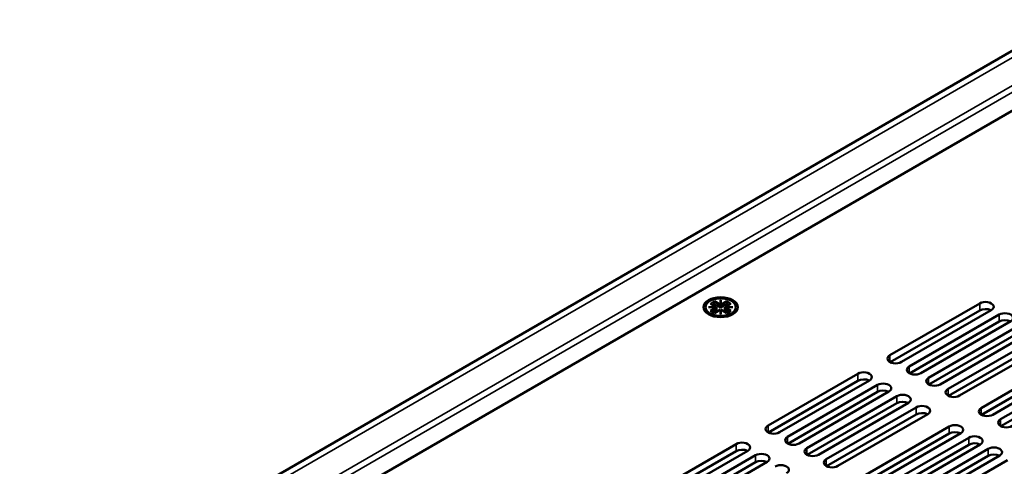
# Model space of a CAD drawing. Units: millimetres. Extents: x -12 to 2100, y 0 to 1485.
# Drawn here: x 1239 to 1411, y 1176 to 1253 of the extents above; entities that cross this region are included whole.
import ezdxf

# ---------------------------------------------------------------- set-up
doc = ezdxf.new("R2010")
doc.units = ezdxf.units.MM
doc.header["$LTSCALE"] = 5
doc.layers.add('Visible (ISO)', color=7, linetype='Continuous', lineweight=50)
doc.layers.add('Visible Narrow (ISO)', color=7, linetype='Continuous', lineweight=35)

msp = doc.modelspace()

# ---------------------------------------------------------------- linework, layer by layer
at = {"layer": 'Visible (ISO)'}
for p, q in [((1239.413, 1148.259), (1667.475, 1395.401)), ((1248.456, 1143.038), (1668.379, 1385.481)), ((1359.763, 1204.035), (1360.47, 1204.443)), ((1360.47, 1204.443), (1361.498, 1203.849)), ((1360.47, 1204.443), (1360.47, 1203.954)), ((1361.498, 1203.849), (1361.498, 1204.658)), ((1361.498, 1204.658), (1361.562, 1204.658)), ((1361.562, 1204.494), (1361.498, 1204.494)), ((1361.562, 1204.658), (1361.562, 1203.849)), ((1361.562, 1203.849), (1362.591, 1204.443)), ((1362.591, 1204.443), (1362.591, 1203.954)), ((1362.591, 1204.443), (1363.298, 1204.035)), ((1359.699, 1202.117), (1359.16, 1202.739)), ((1359.391, 1203.441), (1360.791, 1203.441)), ((1359.391, 1203.405), (1359.391, 1203.441)), ((1360.791, 1203.405), (1359.391, 1203.405)), ((1360.791, 1203.441), (1359.763, 1204.035)), ((1359.763, 1202.811), (1360.791, 1203.405)), ((1360.47, 1202.402), (1359.763, 1202.811)), ((1360.47, 1203.954), (1360.187, 1203.79)), ((1360.823, 1202.933), (1360.187, 1202.566)), ((1361.53, 1203.341), (1360.47, 1203.954)), ((1361.499, 1202.996), (1360.47, 1202.402)), ((1360.791, 1203.441), (1360.791, 1203.405)), ((1360.791, 1203.241), (1360.791, 1203.405)), ((1360.791, 1203.278), (1360.823, 1203.26)), ((1360.823, 1203.26), (1360.791, 1203.241)), ((1360.823, 1203.26), (1360.823, 1202.933)), ((1361.498, 1203.686), (1361.498, 1203.849)), ((1361.53, 1203.668), (1361.498, 1203.686)), ((1361.499, 1202.188), (1361.499, 1202.996)), ((1361.499, 1202.833), (1361.53, 1202.851)), ((1362.591, 1203.954), (1361.53, 1203.341)), ((1361.562, 1203.686), (1361.53, 1203.668)), ((1361.53, 1203.668), (1361.53, 1203.341)), ((1361.53, 1202.851), (1361.562, 1202.833)), ((1361.562, 1203.849), (1361.562, 1203.686)), ((1361.562, 1202.996), (1361.562, 1202.188)), ((1362.591, 1202.402), (1361.562, 1202.996)), ((1362.237, 1203.26), (1362.269, 1203.278)), ((1362.269, 1203.241), (1362.237, 1203.26)), ((1362.237, 1203.26), (1362.237, 1202.933)), ((1362.874, 1202.566), (1362.237, 1202.933)), ((1363.298, 1204.035), (1362.269, 1203.441)), ((1362.269, 1203.441), (1363.669, 1203.441)), ((1362.269, 1203.278), (1362.269, 1203.441)), ((1362.269, 1203.404), (1362.269, 1203.241)), ((1363.669, 1203.404), (1362.269, 1203.404)), ((1362.269, 1203.404), (1363.298, 1202.81)), ((1362.269, 1203.278), (1362.269, 1203.278)), ((1362.874, 1203.79), (1362.591, 1203.954)), ((1363.298, 1202.81), (1362.591, 1202.402)), ((1363.362, 1202.117), (1363.901, 1202.739)), ((1363.669, 1203.441), (1363.669, 1203.404)), ((1390.999, 1195.043), (1406.662, 1204.086)), ((1406.662, 1202.861), (1391.054, 1193.85)), ((1408.677, 1202.923), (1393.015, 1193.88)), ((1361.562, 1202.188), (1361.499, 1202.188)), ((1394.381, 1193.091), (1410.044, 1202.133)), ((1410.044, 1200.909), (1394.436, 1191.897)), ((1412.059, 1200.97), (1396.397, 1191.927)), ((1397.764, 1191.138), (1413.426, 1200.181)), ((1415.441, 1199.017), (1399.779, 1189.975)), ((1413.426, 1198.956), (1397.818, 1189.945)), ((1401.146, 1189.185), (1416.808, 1198.228)), ((1416.808, 1197.003), (1401.2, 1187.992)), ((1418.823, 1197.065), (1403.161, 1188.022)), ((1406.909, 1185.858), (1422.572, 1194.9)), ((1422.572, 1193.676), (1406.964, 1184.664)), ((1424.587, 1193.737), (1408.925, 1184.694)), ((1410.291, 1183.905), (1425.954, 1192.948)), ((1369.786, 1182.796), (1385.449, 1191.839)), ((1385.449, 1190.614), (1369.841, 1181.603)), ((1387.464, 1190.675), (1371.801, 1181.632)), ((1425.954, 1191.723), (1410.346, 1182.712)), ((1373.168, 1180.843), (1388.831, 1189.886)), ((1390.846, 1188.722), (1375.184, 1179.68)), ((1388.831, 1188.661), (1373.223, 1179.65)), ((1376.55, 1178.891), (1392.213, 1187.933)), ((1392.213, 1186.709), (1376.605, 1177.697)), ((1394.228, 1186.77), (1378.566, 1177.727)), ((1379.932, 1176.938), (1395.595, 1185.981)), ((1395.595, 1184.756), (1379.987, 1175.745)), ((1397.61, 1184.817), (1381.948, 1175.774)), ((1385.696, 1173.61), (1401.358, 1182.653)), ((1401.358, 1181.428), (1385.75, 1172.417)), ((1403.374, 1181.49), (1387.711, 1172.447)), ((1389.078, 1171.658), (1404.741, 1180.7)), ((1348.573, 1170.548), (1364.235, 1179.591)), ((1366.251, 1178.428), (1350.588, 1169.385)), ((1404.741, 1179.476), (1389.133, 1170.464)), ((1406.756, 1179.537), (1391.093, 1170.494)), ((1392.46, 1169.705), (1408.123, 1178.748)), ((1364.235, 1178.366), (1348.627, 1169.355)), ((1351.955, 1168.596), (1367.617, 1177.639)), ((1408.123, 1177.523), (1392.515, 1168.512)), ((1410.138, 1177.584), (1394.475, 1168.542)), ((1395.842, 1167.752), (1411.505, 1176.795)), ((1367.617, 1176.414), (1352.009, 1167.403)), ((1369.633, 1176.475), (1353.97, 1167.432))]:
    msp.add_line(p, q, dxfattribs=at)
for major_axis in [(3, 0), (-2.65, 0)]:
    msp.add_ellipse((1361.53, 1203.423), major_axis=major_axis, ratio=0.5773503, dxfattribs=at)
for centre, major_axis, start_param, end_param in [((1407.669, 1203.504), (1.425, 0), 5.4977871, 8.6393798), ((1407.669, 1202.28), (-1.425, 0), 3.9796467, 5.4977871), ((1411.051, 1201.552), (1.425, 0), 5.4977871, 8.6393798), ((1411.051, 1200.327), (-1.425, 0), 3.9796467, 5.4977871), ((1392.007, 1194.462), (-1.425, 0), 5.4977871, 8.6393798), ((1386.456, 1191.257), (1.425, 0), 5.4977871, 8.6393798), ((1395.389, 1192.509), (-1.425, 0), 5.4977871, 8.6393798), ((1386.456, 1190.032), (-1.425, 0), 3.9796467, 5.4977871), ((1398.771, 1190.556), (-1.425, 0), 5.4977871, 8.6393798), ((1389.838, 1189.304), (1.425, 0), 5.4977871, 8.6393798), ((1389.838, 1188.079), (-1.425, 0), 3.9796467, 5.4977871), ((1402.153, 1188.604), (-1.425, 0), 5.4977871, 8.6393798), ((1393.22, 1187.352), (1.425, 0), 5.4977871, 8.6393798), ((1393.22, 1186.127), (-1.425, 0), 3.9796467, 5.4977871), ((1396.602, 1185.399), (1.425, 0), 5.4977871, 8.6393798), ((1407.917, 1185.276), (-1.425, 0), 5.4977871, 8.6393798), ((1396.602, 1184.174), (-1.425, 0), 3.9796467, 5.4977871), ((1411.299, 1183.323), (-1.425, 0), 5.4977871, 8.6393798), ((1370.794, 1182.214), (-1.425, 0), 5.4977871, 8.6393798), ((1402.366, 1182.071), (1.425, 0), 5.4977871, 8.6393798), ((1374.176, 1180.262), (-1.425, 0), 5.4977871, 8.6393798), ((1402.366, 1180.847), (-1.425, 0), 3.9796467, 5.4977871), ((1405.748, 1180.119), (1.425, 0), 5.4977871, 8.6393798), ((1365.243, 1179.009), (1.425, 0), 5.4977871, 8.6393798), ((1365.243, 1177.785), (-1.425, 0), 3.9796467, 5.4977871), ((1377.558, 1178.309), (-1.425, 0), 5.4977871, 8.6393798), ((1405.748, 1178.894), (-1.425, 0), 3.9796467, 5.4977871), ((1409.13, 1178.166), (1.425, 0), 5.4977871, 8.6393798), ((1368.625, 1177.057), (1.425, 0), 5.4977871, 8.6393798), ((1368.625, 1175.832), (-1.425, 0), 3.9796467, 5.4977871), ((1380.94, 1176.356), (-1.425, 0), 5.4977871, 8.6393798), ((1409.13, 1176.941), (-1.425, 0), 3.9796467, 5.4977871), ((1372.007, 1175.104), (1.425, 0), 5.4977871, 8.6393798)]:
    msp.add_ellipse(centre, major_axis=major_axis, ratio=0.5773503, start_param=start_param, end_param=end_param, dxfattribs=at)
at = {"layer": 'Visible Narrow (ISO)'}
for p, q in [((1240.439, 1147.668), (1669.225, 1395.227)), ((1244.683, 1145.217), (1663.998, 1387.308)), ((1245.679, 1144.642), (1664.844, 1386.647)), ((1406.662, 1202.861), (1406.662, 1204.086)), ((1410.044, 1202.133), (1410.044, 1200.909)), ((1390.999, 1193.88), (1390.999, 1195.043)), ((1394.381, 1191.927), (1394.381, 1193.091)), ((1385.449, 1190.614), (1385.449, 1191.839)), ((1397.764, 1189.975), (1397.764, 1191.138)), ((1388.831, 1189.886), (1388.831, 1188.661)), ((1401.146, 1188.022), (1401.146, 1189.185)), ((1392.213, 1186.709), (1392.213, 1187.933)), ((1395.595, 1184.756), (1395.595, 1185.981)), ((1406.909, 1184.694), (1406.909, 1185.858)), ((1410.291, 1182.742), (1410.291, 1183.905)), ((1369.786, 1181.632), (1369.786, 1182.796)), ((1401.358, 1181.428), (1401.358, 1182.653)), ((1373.168, 1180.843), (1373.168, 1179.68)), ((1404.741, 1180.7), (1404.741, 1179.476)), ((1364.235, 1178.366), (1364.235, 1179.591)), ((1376.55, 1177.727), (1376.55, 1178.891)), ((1408.123, 1177.523), (1408.123, 1178.748)), ((1367.617, 1177.639), (1367.617, 1176.414)), ((1379.932, 1175.774), (1379.932, 1176.938))]:
    msp.add_line(p, q, dxfattribs=at)

doc.saveas('drawing.dxf')
